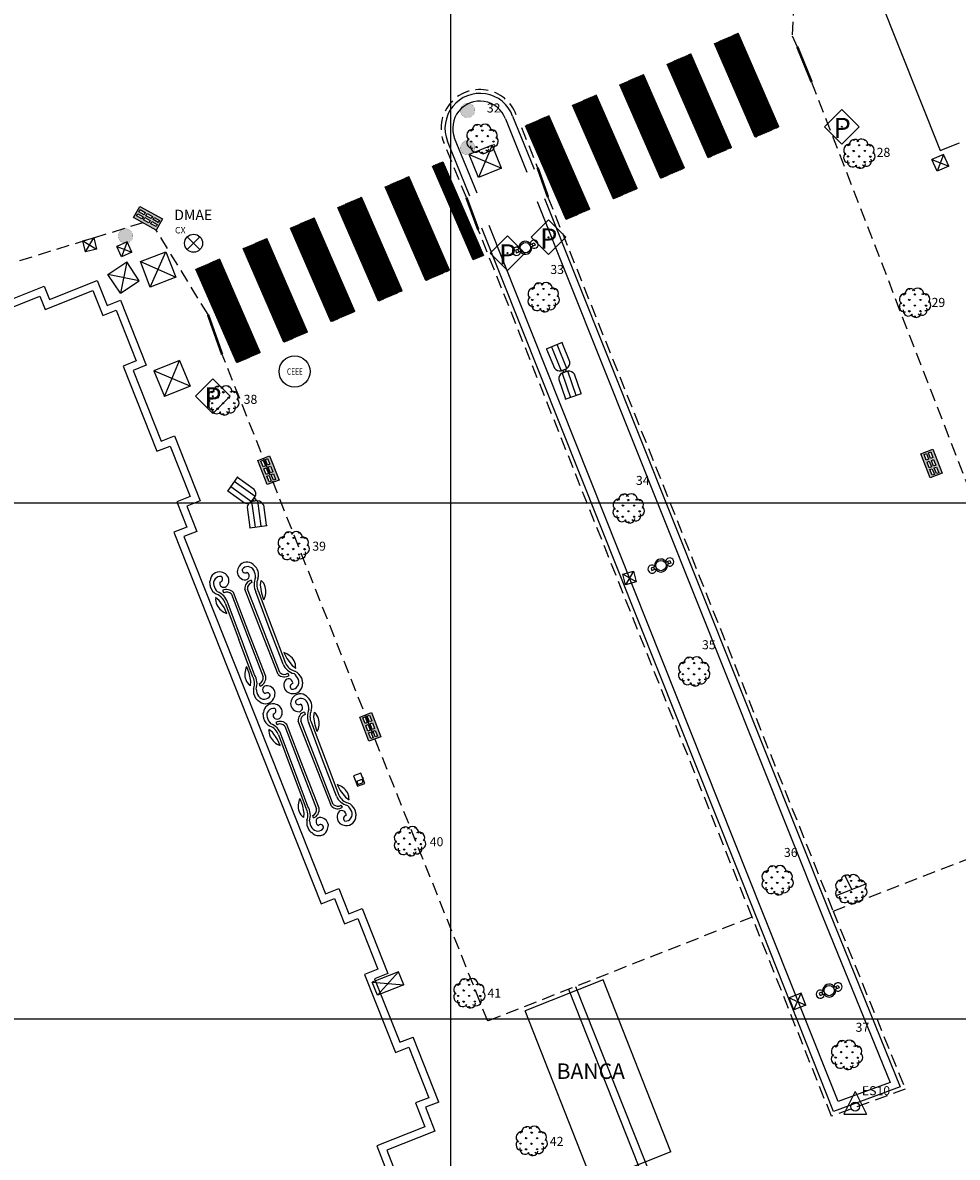
# Model space of a CAD drawing. Extents: x 177531 to 177912, y 1676633 to 1676786.
# Drawn here: x 177663 to 177700, y 1676675 to 1676719 of the extents above; entities that cross this region are included whole.
import ezdxf
from ezdxf.enums import TextEntityAlignment as Align

# ---------------------------------------------------------------- set-up
doc = ezdxf.new("R2010")
doc.units = 0
doc.header["$LTSCALE"] = 2
doc.header["$MEASUREMENT"] = 0
doc.linetypes.add('DASHEDX2', pattern=[1.5, 1, -0.5])
doc.linetypes.add('HIDDEN', pattern=[0.375, 0.25, -0.125])
for name, color, linetype in [('ARVORES', 3, 'CONTINUOUS'), ('BANCA-JORNAIS-REV', 7, 'CONTINUOUS'), ('BLOCO-PARQUIMETROS', 7, 'CONTINUOUS'), ('BLOCO-PINO', 7, 'CONTINUOUS'), ('BLOCO-TEL-PÚBLICO', 7, 'CONTINUOUS'), ('BOCA_DE_LOBO', 7, 'CONTINUOUS'), ('CAIXA-CEEE', 7, 'CONTINUOUS'), ('CAIXA-REDONDA', 7, 'CONTINUOUS'), ('CAIXAS-QUADRADAS', 7, 'CONTINUOUS'), ('EDIF-ALVENARIA', 4, 'CONTINUOUS'), ('FAIXA-PEDESTRE', 253, 'CONTINUOUS'), ('L1', 44, 'CONTINUOUS'), ('LINHA-COORD', 8, 'CONTINUOUS'), ('MF', 1, 'HIDDEN'), ('MF-REBAIXADO', 1, 'CONTINUOUS'), ('NUM-ARVORES', 1, 'CONTINUOUS'), ('PLACAS_SINALIZACAO', 7, 'CONTINUOUS'), ('POST-3LUMINÁRIAS', 2, 'CONTINUOUS'), ('POSTE_GALVANIZADO_EXISTENTE', 7, 'CONTINUOUS'), ('TEXTO-PINOS', 5, 'CONTINUOUS'), ('TEXTOS', 7, 'CONTINUOUS')]:
    doc.layers.add(name, color=color, linetype=linetype)
doc.styles.add('ROMANS', font='romans')
doc.styles.add('TXT', font='romans.shx', dxfattribs={"height": 0.2})

# ---------------------------------------------------------------- blocks, each defined once
blk = doc.blocks.new('PLACAS_SINALIZACAO')
at = {"layer": 'PLACAS_SINALIZACAO', "color": 1}
for p, q in [((0, 0.672), (-0.672, 0)), ((0.672, 0), (0, 0.672)), ((-0.672, 0), (0, -0.672)), ((0, -0.672), (0.672, 0))]:
    blk.add_line(p, q, dxfattribs=at)
at = {"layer": 'PLACAS_SINALIZACAO'}
blk.add_circle((0, 0), 0.0182, dxfattribs=at)
at = {"layer": 'PLACAS_SINALIZACAO', "color": 30, "style": 'TXT'}
blk.add_text('P', height=0.782, dxfattribs=at).set_placement((-0.327, -0.439))
blk = doc.blocks.new('ARVORES')
at = {"layer": 'ARVORES'}
for p, q in [((-0.239, 0.526), (-0.268, 0.555)), ((-0.241, 0.525), (-0.241, 0.562)), ((-0.239, 0.526), (-0.198, 0.566)), ((0.192, 0.523), (0.152, 0.564)), ((0.19, 0.523), (0.19, 0.55)), ((0.192, 0.523), (0.209, 0.54)), ((-0.455, 0.311), (-0.496, 0.352)), ((-0.457, 0.311), (-0.457, 0.368)), ((-0.455, 0.311), (-0.415, 0.351)), ((-0.241, 0.094), (-0.281, 0.135)), ((-0.243, 0.094), (-0.243, 0.152)), ((-0.241, 0.094), (-0.2, 0.135)), ((-0.024, 0.309), (-0.065, 0.349)), ((-0.026, 0.309), (-0.026, 0.366)), ((-0.024, 0.309), (0.016, 0.349)), ((0.19, 0.092), (0.15, 0.133)), ((0.188, 0.092), (0.188, 0.149)), ((0.19, 0.092), (0.231, 0.132)), ((0.407, 0.307), (0.366, 0.347)), ((0.405, 0.307), (0.405, 0.355)), ((0.407, 0.307), (0.441, 0.34)), ((-0.458, -0.12), (-0.498, -0.079)), ((-0.46, -0.12), (-0.459, -0.063)), ((-0.458, -0.12), (-0.417, -0.08)), ((-0.243, -0.337), (-0.284, -0.296)), ((-0.245, -0.337), (-0.245, -0.279)), ((-0.243, -0.337), (-0.203, -0.296)), ((-0.027, -0.122), (-0.067, -0.082)), ((-0.029, -0.122), (-0.028, -0.065)), ((-0.027, -0.122), (0.014, -0.082)), ((0.188, -0.339), (0.148, -0.298)), ((0.186, -0.339), (0.186, -0.282)), ((0.188, -0.339), (0.228, -0.299)), ((0.404, -0.124), (0.364, -0.084)), ((0.402, -0.124), (0.403, -0.067)), ((0.404, -0.124), (0.445, -0.084)), ((-0.031, -0.551), (-0.069, -0.513)), ((-0.031, -0.551), (-0.031, -0.496)), ((-0.028, -0.552), (0.012, -0.513))]:
    blk.add_line(p, q, dxfattribs=at)
for centre, radius, start, end in [((-0.202, 0.36), 0.205, 35.1527, 187.5831), ((0.08, 0.345), 0.234, 353.6954, 146.4433), ((-0.425, -0.143), 0.205, 125.7491, 278.1796), ((-0.397, 0.148), 0.229, 80.6877, 231.5965), ((0.342, 0.151), 0.213, 322.7206, 121.4891), ((0.388, -0.09), 0.205, 263.1131, 55.5435), ((-0.277, -0.301), 0.205, 168.3846, 320.815), ((0.018, -0.352), 0.205, 199.6461, 352.0765), ((0.244, -0.271), 0.205, 227.3189, 19.7493)]:
    blk.add_arc(centre, radius, start, end, dxfattribs=at)
blk = doc.blocks.new('CEEE')
at = {"layer": 'CAIXA-CEEE'}
blk.add_circle((0, 0), 0.604, dxfattribs=at)
at = {"layer": 'CAIXA-CEEE', "linetype": 'DASHEDX2', "style": 'ROMANS', "width": 0.75}
blk.add_text('CEEE', height=0.25, dxfattribs=at).set_placement((0.012, -0.128), align=Align.CENTER)
blk = doc.blocks.new('CX-DIVERSAS-REDONDA')
at = {"layer": 'CAIXA-REDONDA'}
for p, q in [((-0.247, 0.247), (0.247, -0.247)), ((0.247, 0.247), (-0.247, -0.247))]:
    blk.add_line(p, q, dxfattribs=at)
blk.add_circle((0, 0), 0.35, dxfattribs=at)
blk.add_text('CX', height=0.25, dxfattribs=at).set_placement((-0.72, 0.379))
blk = doc.blocks.new('POSTE_GALVANIZADO_EXISTENTE')
at = {"layer": 'POSTE_GALVANIZADO_EXISTENTE'}
blk.add_hatch(color=256, dxfattribs=at).paths.add_polyline_path([(-0.077, -0.271), (-0.14, -0.244), (-0.187, -0.21), (-0.225, -0.168), (-0.25, -0.128), (-0.273, -0.069), (-0.281, -0.013), (-0.271, 0.077), (-0.243, 0.141), (-0.201, 0.197), (-0.154, 0.235), (-0.108, 0.26), (-0.051, 0.277), (-0.005, 0.281), (0.062, 0.274), (0.12, 0.254), (0.173, 0.221), (0.205, 0.193), (0.244, 0.14), (0.261, 0.104), (0.275, 0.059), (0.281, 0.011), (0.274, -0.063), (0.249, -0.13), (0.22, -0.175), (0.175, -0.22), (0.136, -0.246), (0.093, -0.265), (0.051, -0.277), (0.001, -0.281), (-0.034, -0.279), (-0.052, -0.276)])
at = {"layer": 'POSTE_GALVANIZADO_EXISTENTE', "ltscale": 0.001, "const_width": 0.00563}
blk.add_lwpolyline([(-0.077, -0.271), (-0.14, -0.244), (-0.187, -0.21), (-0.225, -0.168), (-0.25, -0.128), (-0.273, -0.069), (-0.281, -0.013), (-0.271, 0.077), (-0.243, 0.141), (-0.201, 0.197), (-0.154, 0.235), (-0.108, 0.26), (-0.051, 0.277), (-0.005, 0.281), (0.062, 0.274), (0.12, 0.254), (0.173, 0.221), (0.205, 0.193), (0.244, 0.14), (0.261, 0.104), (0.275, 0.059), (0.281, 0.011), (0.274, -0.063), (0.249, -0.13), (0.22, -0.175), (0.175, -0.22), (0.136, -0.246), (0.093, -0.265), (0.051, -0.277), (0.001, -0.281), (-0.034, -0.279), (-0.052, -0.276)], close=True, dxfattribs=at)
blk = doc.blocks.new('boca de lobo')
at = {"layer": 'BOCA_DE_LOBO', "linetype": 'Continuous'}
h = blk.add_hatch(color=256, dxfattribs=at)
h.paths.add_polyline_path([(0.241, 0.497), (-0.251, 0.497), (-0.251, -0.509), (0.241, -0.509)])
h.paths.add_polyline_path([(0.137, 0.113), (0.137, -0.122), (0.043, -0.122), (0.043, 0.113)], flags=16)
h.paths.add_polyline_path([(0.137, 0.192), (0.043, 0.192), (0.043, 0.427), (0.137, 0.427)], flags=16)
h.paths.add_polyline_path([(-0.045, 0.113), (-0.045, -0.122), (-0.138, -0.122), (-0.138, 0.113)], flags=16)
h.paths.add_polyline_path([(-0.045, 0.192), (-0.138, 0.192), (-0.138, 0.427), (-0.045, 0.427)], flags=16)
h.paths.add_polyline_path([(0.137, -0.202), (0.137, -0.437), (0.043, -0.437), (0.043, -0.202)], flags=16)
h.paths.add_polyline_path([(-0.045, -0.202), (-0.045, -0.437), (-0.138, -0.437), (-0.138, -0.202)], flags=16)
for points in [[(-0.251, 0.497), (0.241, 0.497), (0.241, -0.509), (-0.251, -0.509)], [(-0.138, 0.427), (-0.045, 0.427), (-0.045, 0.192), (-0.138, 0.192)], [(-0.138, 0.113), (-0.045, 0.113), (-0.045, -0.122), (-0.138, -0.122)], [(0.043, 0.427), (0.137, 0.427), (0.137, 0.192), (0.043, 0.192)], [(0.043, 0.113), (0.137, 0.113), (0.137, -0.122), (0.043, -0.122)], [(-0.138, -0.202), (-0.045, -0.202), (-0.045, -0.437), (-0.138, -0.437)], [(0.043, -0.202), (0.137, -0.202), (0.137, -0.437), (0.043, -0.437)]]:
    blk.add_lwpolyline(points, close=True, dxfattribs=at)
blk = doc.blocks.new('PINO')
at = {"layer": 'BLOCO-PINO'}
for p, q in [((-0.002, 0.584), (-0.439, -0.291)), ((-0.002, 0.584), (0.436, -0.291)), ((-0.439, -0.291), (0.436, -0.291))]:
    blk.add_line(p, q, dxfattribs=at)
blk.add_circle((0, 0), 0.17, dxfattribs=at)
blk = doc.blocks.new('PARQUIMETRO-MONUMENTA')
at = {"layer": 'BLOCO-PARQUIMETROS'}
for p, q in [((0.215, -0.012), (-0.215, -0.012)), ((-0.215, -0.012), (-0.215, -0.312)), ((-0.215, -0.312), (0.215, -0.312)), ((0.155, -0.052), (0.025, -0.052)), ((0.025, -0.272), (0.025, -0.052)), ((0.025, -0.272), (0.155, -0.272)), ((0.155, -0.272), (0.155, -0.052)), ((0.215, -0.312), (0.215, -0.012))]:
    blk.add_line(p, q, dxfattribs=at)
blk.add_circle((0, 0), 0.0118, dxfattribs=at)
blk = doc.blocks.new('TELEFONE-PUBLICO-MONUMENTA')
at = {"layer": 'BLOCO-TEL-PÚBLICO'}
for p, q in [((177643.65, 1676641.43), (177642.855, 1676641.43)), ((177643.65, 1676641.44), (177643.66, 1676641.44)), ((177643.65, 1676641.43), (177643.65, 1676641.44)), ((177643.66, 1676640.77), (177643.66, 1676641.44)), ((177642.632, 1676641.15), (177642.66, 1676641.205)), ((177642.632, 1676641.06), (177642.66, 1676641.005)), ((177642.66, 1676641.225), (177642.66, 1676640.985)), ((177643.66, 1676641.225), (177642.66, 1676641.225)), ((177642.66, 1676640.985), (177643.66, 1676640.985)), ((177642.855, 1676640.78), (177643.65, 1676640.78)), ((177643.65, 1676640.77), (177643.65, 1676640.78)), ((177643.65, 1676640.77), (177643.66, 1676640.77))]:
    blk.add_line(p, q, dxfattribs=at)
blk.add_circle((177642.61, 1676641.105), 0.05, dxfattribs=at)
for centre, start, end in [((177642.934, 1676641.159), 106.2757, 166.517), ((177642.934, 1676641.051), 193.483, 253.7243)]:
    blk.add_arc(centre, 0.282, start, end, dxfattribs=at)

msp = doc.modelspace()

# ---------------------------------------------------------------- hatches: boundary and pattern name
at = {"layer": 'FAIXA-PEDESTRE'}
h = msp.add_hatch(dxfattribs=at)
h.set_pattern_fill('ANSI31', color=256, scale=0.1, style=0)
h.set_pattern_definition([(45, (0, 0), (-0.00883883476483, 0.00883883476483), [])])
h.paths.add_polyline_path([(177662.752, 1676710.011), (177662.387, 1676710.942), (177658.856, 1676709.555), (177659.221, 1676708.625)])
h.paths.add_polyline_path([(177662.021, 1676711.873), (177661.656, 1676712.804), (177658.125, 1676711.417), (177658.49, 1676710.486)])
h.paths.add_polyline_path([(177661.29, 1676713.735), (177660.925, 1676714.665), (177657.394, 1676713.279), (177657.759, 1676712.348)])
h.paths.add_polyline_path([(177660.559, 1676715.596), (177660.194, 1676716.527), (177656.662, 1676715.14), (177657.028, 1676714.209)])
h.paths.add_polyline_path([(177659.828, 1676717.458), (177659.463, 1676718.389), (177655.931, 1676717.002), (177656.297, 1676716.071)])
h.paths.add_polyline_path([(177659.097, 1676719.319), (177658.731, 1676720.25), (177655.2, 1676718.863), (177655.566, 1676717.933)])
h.paths.add_polyline_path([(177671.05, 1676709.468), (177670.133, 1676709.069), (177671.628, 1676705.633), (177671.741, 1676705.449), (177672.63, 1676705.837)])
h.paths.add_polyline_path([(177672.884, 1676710.266), (177671.967, 1676709.867), (177673.547, 1676706.236), (177674.464, 1676706.635)])
h.paths.add_polyline_path([(177674.718, 1676711.064), (177673.801, 1676710.665), (177675.381, 1676707.034), (177676.298, 1676707.433)])
h.paths.add_polyline_path([(177676.552, 1676711.862), (177675.635, 1676711.463), (177677.215, 1676707.832), (177678.132, 1676708.231)])
h.paths.add_polyline_path([(177678.386, 1676712.66), (177677.469, 1676712.261), (177679.049, 1676708.63), (177679.966, 1676709.029)])
h.paths.add_polyline_path([(177679.707, 1676713.235), (177679.302, 1676713.059), (177680.883, 1676709.428), (177681.287, 1676709.604)])
h.paths.add_polyline_path([(177683.822, 1676715.026), (177682.905, 1676714.627), (177684.486, 1676710.996), (177685.403, 1676711.395)])
h.paths.add_polyline_path([(177685.656, 1676715.824), (177684.739, 1676715.425), (177686.32, 1676711.794), (177687.237, 1676712.193)])
h.paths.add_polyline_path([(177687.49, 1676716.622), (177686.573, 1676716.223), (177688.154, 1676712.592), (177689.071, 1676712.991)])
h.paths.add_polyline_path([(177689.324, 1676717.42), (177688.407, 1676717.021), (177689.987, 1676713.39), (177690.904, 1676713.789)])
h.paths.add_polyline_path([(177691.158, 1676718.218), (177690.241, 1676717.819), (177691.821, 1676714.188), (177692.738, 1676714.587)])
h.paths.add_polyline_path([(177699.952, 1676724.544), (177699.583, 1676725.474), (177696.3, 1676724.171), (177696.669, 1676723.242)])
h.paths.add_polyline_path([(177699.214, 1676726.403), (177698.846, 1676727.333), (177695.562, 1676726.03), (177695.931, 1676725.101)])
h.paths.add_polyline_path([(177698.477, 1676728.262), (177698.108, 1676729.192), (177694.825, 1676727.889), (177695.194, 1676726.96)])
h.paths.add_polyline_path([(177697.739, 1676730.121), (177697.37, 1676731.051), (177694.087, 1676729.748), (177694.456, 1676728.819)])
h.paths.add_polyline_path([(177697.002, 1676731.98), (177696.633, 1676732.91), (177693.35, 1676731.607), (177693.718, 1676730.678)])
h.paths.add_polyline_path([(177696.264, 1676733.839), (177695.895, 1676734.769), (177692.612, 1676733.466), (177692.981, 1676732.537)])
h.paths.add_polyline_path([(177695.527, 1676735.698), (177695.372, 1676736.088), (177692.089, 1676734.785), (177692.243, 1676734.396)])

# ---------------------------------------------------------------- linework, layer by layer
at = {"layer": 'BANCA-JORNAIS-REV'}
for p, q in [((177685.928, 1676681.518), (177682.898, 1676680.327)), ((177688.548, 1676674.852), (177685.928, 1676681.518)), ((177685.518, 1676673.661), (177682.898, 1676680.327)), ((177688.548, 1676674.852), (177685.518, 1676673.661))]:
    msp.add_line(p, q, dxfattribs=at)
at = {"layer": 'CAIXAS-QUADRADAS'}
for p, q in [((177681.625, 1676713.879), (177680.731, 1676713.523)), ((177681.625, 1676713.879), (177681.087, 1676712.628)), ((177681.981, 1676712.985), (177681.625, 1676713.879)), ((177680.731, 1676713.523), (177681.981, 1676712.985)), ((177681.087, 1676712.628), (177680.731, 1676713.523)), ((177699.123, 1676713.518), (177698.671, 1676713.32)), ((177699.123, 1676713.518), (177698.868, 1676712.869)), ((177699.32, 1676713.066), (177699.123, 1676713.518)), ((177698.671, 1676713.32), (177699.32, 1676713.066)), ((177698.868, 1676712.869), (177698.671, 1676713.32)), ((177699.32, 1676713.066), (177698.868, 1676712.869)), ((177681.981, 1676712.985), (177681.087, 1676712.628)), ((177665.743, 1676710.17), (177666.171, 1676710.281)), ((177665.743, 1676710.17), (177666.282, 1676709.853)), ((177665.854, 1676709.742), (177665.743, 1676710.17)), ((177665.854, 1676709.742), (177666.171, 1676710.281)), ((177666.171, 1676710.281), (177666.282, 1676709.853)), ((177667.468, 1676710.134), (177667.068, 1676709.951)), ((177667.068, 1676709.951), (177667.651, 1676709.735)), ((177667.252, 1676709.552), (177667.068, 1676709.951)), ((177667.468, 1676710.134), (177667.252, 1676709.552)), ((177667.651, 1676709.735), (177667.468, 1676710.134)), ((177666.282, 1676709.853), (177665.854, 1676709.742)), ((177667.651, 1676709.735), (177667.252, 1676709.552)), ((177667.978, 1676709.363), (177668.967, 1676709.747)), ((177668.361, 1676708.373), (177668.967, 1676709.747)), ((177668.967, 1676709.747), (177669.351, 1676708.757)), ((177666.722, 1676708.871), (177667.452, 1676709.356)), ((177667.452, 1676709.356), (177667.206, 1676708.141)), ((177667.936, 1676708.625), (177667.452, 1676709.356)), ((177667.978, 1676709.363), (177669.351, 1676708.757)), ((177668.361, 1676708.373), (177667.978, 1676709.363)), ((177667.936, 1676708.625), (177666.722, 1676708.871)), ((177667.206, 1676708.141), (177666.722, 1676708.871)), ((177667.206, 1676708.141), (177667.936, 1676708.625)), ((177669.351, 1676708.757), (177668.361, 1676708.373)), ((177669.497, 1676705.533), (177668.506, 1676705.125)), ((177668.913, 1676704.135), (177669.497, 1676705.533)), ((177669.497, 1676705.533), (177669.904, 1676704.542)), ((177669.904, 1676704.542), (177668.506, 1676705.125)), ((177668.506, 1676705.125), (177668.913, 1676704.135)), ((177669.904, 1676704.542), (177668.913, 1676704.135)), ((177686.683, 1676697.254), (177687.095, 1676697.363)), ((177687.204, 1676696.951), (177686.683, 1676697.254)), ((177686.792, 1676696.842), (177686.683, 1676697.254)), ((177687.095, 1676697.363), (177686.792, 1676696.842)), ((177687.095, 1676697.363), (177687.204, 1676696.951)), ((177687.204, 1676696.951), (177686.792, 1676696.842)), ((177677.991, 1676681.839), (177676.966, 1676681.439)), ((177677.991, 1676681.839), (177677.17, 1676680.929)), ((177678.195, 1676681.328), (177677.991, 1676681.839)), ((177677.17, 1676680.929), (177676.966, 1676681.439)), ((177676.966, 1676681.439), (177678.195, 1676681.328)), ((177678.195, 1676681.328), (177677.17, 1676680.929)), ((177693.602, 1676681.005), (177693.138, 1676680.831)), ((177693.311, 1676680.367), (177693.602, 1676681.005)), ((177693.776, 1676680.54), (177693.602, 1676681.005)), ((177693.138, 1676680.831), (177693.776, 1676680.54)), ((177693.311, 1676680.367), (177693.138, 1676680.831)), ((177693.776, 1676680.54), (177693.311, 1676680.367))]:
    msp.add_line(p, q, dxfattribs=at)
at = {"layer": 'EDIF-ALVENARIA'}
for p, q in [((177696.284, 1676720.473), (177698.987, 1676713.669)), ((177698.987, 1676713.669), (177699.741, 1676713.968)), ((177664.282, 1676707.511), (177666.141, 1676708.25)), ((177666.141, 1676708.25), (177666.529, 1676707.274)), ((177657.775, 1676705.489), (177664.08, 1676708.023)), ((177664.08, 1676708.023), (177664.282, 1676707.511)), ((177666.529, 1676707.274), (177667.04, 1676707.477)), ((177667.04, 1676707.477), (177667.819, 1676705.516)), ((177667.819, 1676705.516), (177667.307, 1676705.313)), ((177667.307, 1676705.313), (177668.618, 1676702.013)), ((177668.618, 1676702.013), (177669.129, 1676702.216)), ((177669.129, 1676702.216), (177669.908, 1676700.255)), ((177669.908, 1676700.255), (177669.396, 1676700.052)), ((177669.396, 1676700.052), (177669.784, 1676699.076)), ((177669.784, 1676699.076), (177669.273, 1676698.873)), ((177669.273, 1676698.873), (177672.133, 1676691.671)), ((177672.133, 1676691.671), (177674.994, 1676684.468)), ((177674.994, 1676684.468), (177675.505, 1676684.671)), ((177675.505, 1676684.671), (177675.892, 1676683.695)), ((177675.892, 1676683.695), (177676.404, 1676683.898)), ((177676.404, 1676683.898), (177677.182, 1676681.937)), ((177677.182, 1676681.937), (177676.671, 1676681.734)), ((177676.671, 1676681.734), (177677.871, 1676678.713)), ((177677.871, 1676678.713), (177678.382, 1676678.916)), ((177678.382, 1676678.916), (177679.161, 1676676.955)), ((177679.161, 1676676.955), (177678.643, 1676676.754)), ((177678.643, 1676676.754), (177679.007, 1676675.822)), ((177679.007, 1676675.822), (177677.143, 1676675.095)), ((177677.143, 1676675.095), (177677.858, 1676673.273))]:
    msp.add_line(p, q, dxfattribs=at)
at = {"layer": 'FAIXA-PEDESTRE'}
for p, q in [((177692.738, 1676714.587), (177691.158, 1676718.218)), ((177690.904, 1676713.789), (177689.324, 1676717.42)), ((177691.821, 1676714.188), (177690.241, 1676717.819)), ((177689.987, 1676713.39), (177688.407, 1676717.021)), ((177689.071, 1676712.991), (177687.49, 1676716.622)), ((177688.154, 1676712.592), (177686.573, 1676716.223)), ((177687.237, 1676712.193), (177685.656, 1676715.824)), ((177686.32, 1676711.794), (177684.739, 1676715.425)), ((177685.403, 1676711.395), (177683.822, 1676715.026)), ((177684.486, 1676710.996), (177682.905, 1676714.627)), ((177680.883, 1676709.428), (177679.302, 1676713.059)), ((177679.707, 1676713.235), (177681.287, 1676709.604)), ((177679.966, 1676709.029), (177678.386, 1676712.66)), ((177679.049, 1676708.63), (177677.469, 1676712.261)), ((177678.132, 1676708.231), (177676.552, 1676711.862)), ((177677.215, 1676707.832), (177675.635, 1676711.463)), ((177676.298, 1676707.433), (177674.718, 1676711.064)), ((177675.381, 1676707.034), (177673.801, 1676710.665)), ((177674.464, 1676706.635), (177672.884, 1676710.266)), ((177672.63, 1676705.837), (177671.05, 1676709.468)), ((177673.547, 1676706.236), (177671.967, 1676709.867)), ((177671.713, 1676705.438), (177670.133, 1676709.069))]:
    msp.add_line(p, q, dxfattribs=at)
at = {"layer": 'L1'}
for p, q in [((177682.132, 1676714.9), (177682.964, 1676712.835)), ((177682.413, 1676715.005), (177682.615, 1676714.505)), ((177682.615, 1676714.505), (177683.242, 1676712.947)), ((177680.759, 1676711.903), (177679.883, 1676714.033)), ((177681.036, 1676712.017), (177680.161, 1676714.147)), ((177683.365, 1676711.7), (177694.417, 1676684.024)), ((177683.644, 1676711.811), (177694.695, 1676684.135)), ((177691.836, 1676684.012), (177681.22, 1676710.655)), ((177692.115, 1676684.123), (177681.499, 1676710.766)), ((177664.451, 1676707.901), (177666.309, 1676708.639)), ((177666.309, 1676708.639), (177666.697, 1676707.663)), ((177656.832, 1676705.434), (177664.248, 1676708.414)), ((177664.248, 1676708.414), (177664.451, 1676707.901)), ((177666.697, 1676707.663), (177667.208, 1676707.866)), ((177667.208, 1676707.866), (177668.208, 1676705.348)), ((177668.208, 1676705.348), (177667.697, 1676705.145)), ((177667.697, 1676705.145), (177668.786, 1676702.403)), ((177668.786, 1676702.403), (177669.297, 1676702.606)), ((177669.297, 1676702.606), (177670.297, 1676700.087)), ((177670.297, 1676700.087), (177669.786, 1676699.884)), ((177669.786, 1676699.884), (177670.174, 1676698.908)), ((177670.174, 1676698.908), (177669.662, 1676698.705)), ((177669.662, 1676698.705), (177672.412, 1676691.781)), ((177672.276, 1676697.017), (177672.302, 1676696.922)), ((177672.637, 1676696.834), (177672.667, 1676697.007)), ((177672.684, 1676696.502), (177672.637, 1676696.834)), ((177671.036, 1676696.234), (177670.898, 1676696.343)), ((177671.164, 1676696.612), (177671.211, 1676696.526)), ((177671.512, 1676696.47), (177672.137, 1676694.845)), ((177672.226, 1676694.878), (177671.587, 1676696.533)), ((177672.665, 1676695.045), (177672.029, 1676696.664)), ((177672.75, 1676695.077), (177672.127, 1676696.672)), ((177672.978, 1676695.164), (177672.451, 1676696.559)), ((177672.541, 1676696.601), (177673.071, 1676695.199)), ((177672.763, 1676696.257), (177672.684, 1676696.502)), ((177671.223, 1676695.956), (177671.036, 1676696.234)), ((177671.328, 1676695.72), (177671.223, 1676695.956)), ((177671.266, 1676696.129), (177671.794, 1676694.715)), ((177671.886, 1676694.75), (177671.36, 1676696.162)), ((177673.321, 1676693.364), (177672.665, 1676695.045)), ((177673.39, 1676693.434), (177672.75, 1676695.077)), ((177673.511, 1676693.755), (177672.978, 1676695.163)), ((177673.071, 1676695.199), (177673.602, 1676693.797)), ((177672.322, 1676693.3), (177671.794, 1676694.715)), ((177672.409, 1676693.351), (177671.886, 1676694.75)), ((177672.137, 1676694.845), (177672.742, 1676693.27)), ((177672.838, 1676693.287), (177672.226, 1676694.878)), ((177673.537, 1676694.208), (177673.656, 1676693.979)), ((177672.094, 1676693.668), (177672.186, 1676693.427)), ((177673.656, 1676693.979), (177673.859, 1676693.712)), ((177673.859, 1676693.712), (177674.003, 1676693.611)), ((177672.186, 1676693.427), (177672.251, 1676693.098)), ((177673.75, 1676693.326), (177673.694, 1676693.407)), ((177672.251, 1676693.098), (177672.231, 1676692.924)), ((177672.627, 1676692.912), (177672.592, 1676693.003)), ((177674.343, 1676691.906), (177674.369, 1676691.811)), ((177674.705, 1676691.723), (177674.735, 1676691.897)), ((177672.412, 1676691.781), (177675.162, 1676684.857)), ((177673.231, 1676691.501), (177673.279, 1676691.415)), ((177674.733, 1676689.934), (177674.097, 1676691.553)), ((177674.818, 1676689.966), (177674.195, 1676691.561)), ((177675.046, 1676690.053), (177674.518, 1676691.448)), ((177674.609, 1676691.49), (177675.139, 1676690.088)), ((177674.751, 1676691.392), (177674.705, 1676691.723)), ((177673.104, 1676691.123), (177672.966, 1676691.232)), ((177673.29, 1676690.845), (177673.104, 1676691.123)), ((177673.333, 1676691.018), (177673.862, 1676689.604)), ((177673.954, 1676689.639), (177673.428, 1676691.051)), ((177673.579, 1676691.359), (177674.205, 1676689.734)), ((177674.293, 1676689.767), (177673.655, 1676691.422)), ((177674.83, 1676691.146), (177674.751, 1676691.392)), ((177673.396, 1676690.609), (177673.29, 1676690.845)), ((177674.205, 1676689.734), (177674.81, 1676688.159)), ((177674.906, 1676688.176), (177674.293, 1676689.767)), ((177675.388, 1676688.253), (177674.733, 1676689.934)), ((177675.457, 1676688.323), (177674.818, 1676689.966)), ((177675.579, 1676688.644), (177675.046, 1676690.053)), ((177675.139, 1676690.088), (177675.669, 1676688.686)), ((177673.862, 1676689.604), (177674.39, 1676688.189)), ((177674.476, 1676688.24), (177673.954, 1676689.639)), ((177675.604, 1676689.097), (177675.724, 1676688.868)), ((177675.724, 1676688.868), (177675.927, 1676688.601)), ((177674.162, 1676688.557), (177674.254, 1676688.316)), ((177675.927, 1676688.601), (177676.071, 1676688.501)), ((177674.254, 1676688.316), (177674.319, 1676687.987)), ((177674.319, 1676687.987), (177674.299, 1676687.813)), ((177675.817, 1676688.216), (177675.762, 1676688.296)), ((177674.695, 1676687.801), (177674.66, 1676687.893)), ((177695.56, 1676685.022), (177695.31, 1676685.558)), ((177675.162, 1676684.857), (177675.673, 1676685.06)), ((177675.673, 1676685.06), (177676.06, 1676684.085)), ((177696.136, 1676685.25), (177694.983, 1676684.793)), ((177676.06, 1676684.085), (177676.572, 1676684.288)), ((177676.572, 1676684.288), (177677.572, 1676681.769)), ((177694.858, 1676676.425), (177691.836, 1676684.012)), ((177695.029, 1676676.808), (177692.115, 1676684.123)), ((177694.417, 1676684.024), (177697.045, 1676677.549)), ((177694.696, 1676684.134), (177697.439, 1676677.375)), ((177677.572, 1676681.769), (177677.061, 1676681.566)), ((177677.061, 1676681.566), (177678.039, 1676679.103)), ((177684.575, 1676681.156), (177701.204, 1676639.242)), ((177684.854, 1676681.266), (177701.359, 1676639.664)), ((177678.039, 1676679.103), (177678.55, 1676679.306)), ((177679.551, 1676676.786), (177678.55, 1676679.306)), ((177697.439, 1676677.375), (177694.858, 1676676.425)), ((177697.045, 1676677.549), (177695.029, 1676676.808)), ((177679.551, 1676676.786), (177679.032, 1676676.583)), ((177679.032, 1676676.583), (177679.395, 1676675.652)), ((177679.395, 1676675.652), (177677.532, 1676674.925)), ((177677.532, 1676674.925), (177678.246, 1676673.106))]:
    msp.add_line(p, q, dxfattribs=at)
for centre, radius, start, end in [((177681.144, 1676714.53), 1.355, 20.5367, 201.5993), ((177681.144, 1676714.53), 1.055, 20.5367, 201.5993), ((177672.109, 1676697.359), 0.363, 47.6626, 146.2716), ((177675.696, 1676701.345), 5, 228.0388, 228.8918), ((177671.043, 1676696.973), 0.363, 78.2364, 176.8454), ((177671.083, 1676696.887), 0.271, 82.0844, 196.417), ((177671.048, 1676697.061), 0.119, 275.7253, 52.689), ((177671.009, 1676696.852), 0.488, 49.8104, 77.2081), ((177671.088, 1676697.004), 0.323, 313.1976, 43.2068), ((177672.218, 1676697.297), 0.488, 147.2999, 174.6977), ((177672.055, 1676697.349), 0.323, 181.3012, 271.3104), ((177672.043, 1676697.418), 0.119, 171.819, 308.7827), ((177672.14, 1676697.27), 0.271, 28.091, 142.4237), ((177672.037, 1676697.186), 0.161, 279.2125, 59.9789), ((177671.815, 1676697.112), 0.633, 0.5522, 26.8518), ((177672.14, 1676697.27), 0.409, 28.091, 48.8918), ((177672.078, 1676697.226), 0.484, 342.0173, 29.2061), ((177671.083, 1676696.887), 0.409, 175.6163, 196.417), ((177665.69, 1676697.301), 5, 355.6163, 356.4692), ((177671.158, 1676696.899), 0.484, 195.302, 242.4907), ((177671.426, 1676697.002), 0.633, 197.6563, 223.9558), ((177671.216, 1676696.9), 0.161, 164.5292, 305.2955), ((177672.365, 1676696.692), 0.337, 105.3973, 184.7638), ((177672.365, 1676696.692), 0.239, 105.3973, 184.7638), ((177673.057, 1676696.841), 0.669, 155.6018, 205.0153), ((177673.057, 1676696.841), 0.569, 155.6018, 205.0153), ((177672.269, 1676696.589), 0.578, 17.3877, 46.422), ((177672.165, 1676696.581), 0.68, 331.4949, 15.407), ((177671.475, 1676696.297), 0.578, 175.392, 204.4263), ((177670.73, 1676695.939), 0.569, 19.4927, 68.9062), ((177670.73, 1676695.939), 0.669, 19.4927, 68.9062), ((177671.328, 1676696.317), 0.337, 39.7442, 119.1107), ((177671.328, 1676696.317), 0.239, 39.7442, 119.1107), ((177671.557, 1676696.36), 0.68, 206.407, 250.3192), ((177673.347, 1676693.555), 0.68, 29.8437, 73.7558), ((177672.708, 1676693.378), 0.68, 154.695, 198.6071), ((177674.117, 1676694.037), 0.669, 205.0153, 254.4289), ((177674.117, 1676694.037), 0.569, 205.0153, 254.4289), ((177673.425, 1676693.623), 0.578, 358.8286, 27.8629), ((177671.833, 1676693.011), 0.569, 341.1245, 30.538), ((177671.833, 1676693.011), 0.669, 341.1245, 30.538), ((177672.506, 1676693.227), 0.239, 290.92, 10.2865), ((177672.506, 1676693.227), 0.337, 290.92, 10.2865), ((177673.558, 1676693.604), 0.337, 225.2669, 304.6334), ((177673.558, 1676693.604), 0.239, 225.2669, 304.6334), ((177673.725, 1676693.034), 0.161, 350.0518, 130.8182), ((177673.526, 1676692.912), 0.633, 23.1789, 49.4785), ((177673.783, 1676693.04), 0.484, 20.8246, 68.0134), ((177673.856, 1676693.06), 0.409, 1.1389, 21.9397), ((177672.606, 1676693.364), 0.578, 200.5879, 229.6221), ((177672.844, 1676692.723), 0.484, 167.5399, 214.7287), ((177673.095, 1676692.862), 0.633, 186.0749, 212.3744), ((177672.881, 1676692.767), 0.161, 104.7352, 245.5015), ((177672.879, 1676692.602), 0.323, 6.8239, 96.8331), ((177673.863, 1676692.943), 0.323, 138.7203, 228.7295), ((177673.908, 1676692.89), 0.119, 101.248, 238.2117), ((177673.856, 1676693.06), 0.271, 267.607, 21.9397), ((177673.905, 1676692.978), 0.363, 263.7591, 2.3681), ((177679.264, 1676693.167), 5, 181.1389, 181.9919), ((177672.786, 1676692.673), 0.409, 213.6137, 234.4094), ((177669.638, 1676688.275), 5, 53.5309, 54.4094), ((177672.786, 1676692.673), 0.271, 213.6137, 327.9463), ((177672.826, 1676692.587), 0.363, 233.5309, 331.7943), ((177672.897, 1676692.535), 0.119, 357.3417, 134.3054), ((177672.712, 1676692.639), 0.488, 332.8226, 0.2203), ((177673.927, 1676693.102), 0.488, 235.333, 262.7308), ((177674.285, 1676692.186), 0.488, 147.2999, 174.6977), ((177674.177, 1676692.248), 0.363, 47.6626, 146.2716), ((177674.11, 1676692.307), 0.119, 171.819, 308.7827), ((177674.208, 1676692.159), 0.271, 28.091, 142.4237), ((177677.764, 1676696.234), 5, 228.0388, 228.8918), ((177674.208, 1676692.159), 0.409, 28.091, 48.8918), ((177674.146, 1676692.115), 0.484, 342.0173, 29.2061), ((177667.758, 1676692.19), 5, 355.6163, 356.4692), ((177673.11, 1676691.862), 0.363, 78.2364, 176.8454), ((177673.151, 1676691.776), 0.271, 82.0844, 196.417), ((177673.116, 1676691.95), 0.119, 275.7253, 52.689), ((177673.076, 1676691.741), 0.488, 49.8104, 77.2081), ((177673.156, 1676691.893), 0.323, 313.1976, 43.2068), ((177674.123, 1676692.239), 0.323, 181.3012, 271.3104), ((177674.433, 1676691.581), 0.337, 105.3973, 184.7638), ((177674.104, 1676692.075), 0.161, 279.2125, 59.9789), ((177673.882, 1676692.001), 0.633, 0.5522, 26.8518), ((177675.124, 1676691.731), 0.669, 155.6018, 205.0153), ((177675.124, 1676691.731), 0.569, 155.6018, 205.0153), ((177674.336, 1676691.478), 0.578, 17.3877, 46.422), ((177673.151, 1676691.776), 0.409, 175.6163, 196.417), ((177673.226, 1676691.789), 0.484, 195.302, 242.4907), ((177673.494, 1676691.892), 0.633, 197.6563, 223.9558), ((177672.797, 1676690.828), 0.669, 19.4927, 68.9062), ((177673.284, 1676691.789), 0.161, 164.5292, 305.2955), ((177673.395, 1676691.206), 0.337, 39.7442, 119.1107), ((177673.395, 1676691.206), 0.239, 39.7442, 119.1107), ((177674.433, 1676691.581), 0.239, 105.3973, 184.7638), ((177674.233, 1676691.47), 0.68, 331.4949, 15.407), ((177673.542, 1676691.186), 0.578, 175.392, 204.4263), ((177672.797, 1676690.828), 0.569, 19.4927, 68.9062), ((177673.625, 1676691.249), 0.68, 206.407, 250.3192), ((177675.414, 1676688.444), 0.68, 29.8437, 73.7558), ((177674.776, 1676688.267), 0.68, 154.695, 198.6071), ((177676.185, 1676688.927), 0.669, 205.0153, 254.4289), ((177676.185, 1676688.927), 0.569, 205.0153, 254.4289), ((177675.493, 1676688.512), 0.578, 358.8286, 27.8629), ((177675.851, 1676687.93), 0.484, 20.8246, 68.0134), ((177674.673, 1676688.253), 0.578, 200.5879, 229.6221), ((177673.9, 1676687.9), 0.569, 341.1245, 30.538), ((177673.9, 1676687.9), 0.669, 341.1245, 30.538), ((177674.574, 1676688.116), 0.239, 290.92, 10.2865), ((177674.574, 1676688.116), 0.337, 290.92, 10.2865), ((177675.626, 1676688.493), 0.337, 225.2669, 304.6334), ((177675.626, 1676688.493), 0.239, 225.2669, 304.6334), ((177675.931, 1676687.833), 0.323, 138.7203, 228.7295), ((177675.793, 1676687.924), 0.161, 350.0518, 130.8182), ((177675.924, 1676687.949), 0.271, 267.607, 21.9397), ((177675.594, 1676687.801), 0.633, 23.1789, 49.4785), ((177675.924, 1676687.949), 0.409, 1.1389, 21.9397), ((177681.332, 1676688.056), 5, 181.1389, 181.9919), ((177674.912, 1676687.612), 0.484, 167.5399, 214.7287), ((177675.163, 1676687.751), 0.633, 186.0749, 212.3744), ((177674.949, 1676687.656), 0.161, 104.7352, 245.5015), ((177674.965, 1676687.424), 0.119, 357.3417, 134.3054), ((177674.946, 1676687.491), 0.323, 6.8239, 96.8331), ((177674.779, 1676687.528), 0.488, 332.8226, 0.2203), ((177675.995, 1676687.991), 0.488, 235.333, 262.7308), ((177675.975, 1676687.779), 0.119, 101.248, 238.2117), ((177675.973, 1676687.868), 0.363, 263.7591, 2.3681), ((177674.854, 1676687.562), 0.409, 213.6137, 234.4094), ((177671.706, 1676683.164), 5, 53.5309, 54.4094), ((177674.854, 1676687.562), 0.271, 213.6137, 327.9463), ((177674.894, 1676687.476), 0.363, 233.5309, 331.7943)]:
    msp.add_arc(centre, radius, start, end, dxfattribs=at)
at = {"layer": 'LINHA-COORD'}
for p, q in [((177680, 1676785.743), (177680, 1676670.743)), ((177911.665, 1676700), (177530.573, 1676700)), ((177911.665, 1676680), (177530.573, 1676680))]:
    msp.add_line(p, q, dxfattribs=at)
at = {"layer": 'MF'}
for p, q in [((177693.347, 1676720.157), (177693.244, 1676718.12)), ((177693.244, 1676718.12), (177693.448, 1676717.693)), ((177693.448, 1676717.693), (177694.006, 1676716.324)), ((177694.006, 1676716.324), (177704.916, 1676688.085)), ((177682.754, 1676714.561), (177683.382, 1676713.003)), ((177680.62, 1676711.846), (177679.744, 1676713.976)), ((177683.382, 1676713.003), (177683.783, 1676711.866)), ((177681.081, 1676710.6), (177680.62, 1676711.846)), ((177683.783, 1676711.866), (177694.835, 1676684.191)), ((177668.077, 1676710.867), (177660.834, 1676708.637)), ((177668.595, 1676710.587), (177668.077, 1676710.867)), ((177670.602, 1676707.309), (177668.595, 1676710.587)), ((177691.697, 1676683.956), (177681.081, 1676710.6)), ((177671.147, 1676705.77), (177670.602, 1676707.309)), ((177672.941, 1676701.271), (177671.147, 1676705.77)), ((177676.889, 1676691.321), (177672.941, 1676701.271)), ((177681.448, 1676679.927), (177676.889, 1676691.321)), ((177694.835, 1676684.191), (177704.916, 1676688.085)), ((177694.835, 1676684.191), (177697.618, 1676677.333)), ((177691.697, 1676683.956), (177681.448, 1676679.927)), ((177694.773, 1676676.234), (177691.697, 1676683.956)), ((177697.636, 1676677.287), (177694.773, 1676676.234))]:
    msp.add_line(p, q, dxfattribs=at)
msp.add_arc((177681.144, 1676714.53), 1.505, 20.5367, 201.5993, dxfattribs=at)
at = {"layer": 'MF-REBAIXADO', "const_width": 0.1}
for points in [[(177693.448, 1676717.693), (177694.006, 1676716.324)], [(177683.382, 1676713.003), (177683.783, 1676711.866)], [(177680.62, 1676711.846), (177681.081, 1676710.6)], [(177671.147, 1676705.77), (177670.602, 1676707.309)]]:
    msp.add_lwpolyline(points, dxfattribs=at)
at = {"layer": 'POST-3LUMINÁRIAS'}
for p, q in [((177683.066, 1676710.021), (177683.252, 1676710.095)), ((177683.289, 1676710.002), (177683.103, 1676709.928)), ((177683.159, 1676710.058), (177683.196, 1676709.965)), ((177683.252, 1676710.095), (177683.289, 1676710.002)), ((177682.706, 1676709.877), (177682.52, 1676709.803)), ((177682.52, 1676709.803), (177682.558, 1676709.71)), ((177682.558, 1676709.71), (177682.743, 1676709.784)), ((177682.613, 1676709.84), (177682.65, 1676709.747)), ((177688.323, 1676697.7), (177688.509, 1676697.774)), ((177688.546, 1676697.681), (177688.36, 1676697.607)), ((177688.416, 1676697.737), (177688.453, 1676697.644)), ((177688.509, 1676697.774), (177688.546, 1676697.681)), ((177687.964, 1676697.557), (177687.778, 1676697.482)), ((177687.778, 1676697.482), (177687.815, 1676697.389)), ((177687.815, 1676697.389), (177688.001, 1676697.464)), ((177687.871, 1676697.519), (177687.908, 1676697.427)), ((177694.487, 1676681.082), (177694.301, 1676681.007)), ((177694.301, 1676681.007), (177694.339, 1676680.914)), ((177694.339, 1676680.914), (177694.524, 1676680.989)), ((177694.394, 1676681.044), (177694.432, 1676680.952)), ((177694.845, 1676681.227), (177695.031, 1676681.303)), ((177695.068, 1676681.21), (177694.883, 1676681.135)), ((177694.938, 1676681.265), (177694.976, 1676681.172)), ((177695.031, 1676681.303), (177695.068, 1676681.21))]:
    msp.add_line(p, q, dxfattribs=at)
for centre in [(177682.905, 1676709.903), (177688.162, 1676697.582), (177694.685, 1676681.108)]:
    msp.add_circle(centre, 0.2, dxfattribs=at)
for centre, radius, start, end in [((177682.562, 1676709.766), 0.16, 39.9773, 3.5574), ((177682.905, 1676709.903), 0.25, 42.1334, 181.4014), ((177682.905, 1676709.903), 0.25, 222.1334, 1.4014), ((177683.247, 1676710.039), 0.16, 219.9773, 183.5574), ((177687.82, 1676697.445), 0.16, 39.9773, 3.5574), ((177688.162, 1676697.582), 0.25, 42.1334, 181.4014), ((177688.504, 1676697.719), 0.16, 219.9773, 183.5574), ((177688.162, 1676697.582), 0.25, 222.1334, 1.4014), ((177694.685, 1676681.108), 0.25, 42.457, 181.725), ((177695.026, 1676681.247), 0.16, 220.301, 183.8811), ((177694.343, 1676680.97), 0.16, 40.301, 3.8811), ((177694.685, 1676681.108), 0.25, 222.457, 1.725)]:
    msp.add_arc(centre, radius, start, end, dxfattribs=at)

# ---------------------------------------------------------------- block references
at = {"layer": 'ARVORES'}
for p in [(177681.262, 1676714.113), (177695.875, 1676713.538), (177683.634, 1676707.973), (177698.035, 1676707.759), (177671.219, 1676703.972), (177686.933, 1676699.788), (177673.943, 1676698.32), (177689.471, 1676693.468), (177678.449, 1676686.884), (177692.703, 1676685.376), (177695.56, 1676685.022), (177680.756, 1676680.995), (177695.395, 1676678.603), (177683.173, 1676675.268)]:
    msp.add_blockref('ARVORES', p, dxfattribs=at)
at = {"layer": 'BLOCO-PARQUIMETROS', "rotation": 290.9043107037077}
msp.add_blockref('PARQUIMETRO-MONUMENTA', (177676.615, 1676689.343), dxfattribs=at)
at = {"layer": 'BLOCO-PINO'}
msp.add_blockref('PINO', (177695.694, 1676676.608), dxfattribs=at)
at = {"layer": 'BLOCO-TEL-PÚBLICO'}
for p, rotation in [((1797128.41, 2145835.679), 112.2035811626044), ((-1465558.219, 1299298.318), 288.9829230447828), ((1303994.732, 2931323.699), 144.1325044116837), ((-1507406.593, 1620210.597), 277.9680377606875)]:
    msp.add_blockref('TELEFONE-PUBLICO-MONUMENTA', p, dxfattribs=dict(at, rotation=rotation))
at = {"layer": 'BOCA_DE_LOBO'}
for p, rotation in [((177668.272, 1676711.053), 61.03632969235353), ((177698.65, 1676701.531), 201.1239935354414), ((177672.941, 1676701.271), 201.2164169705213), ((177676.889, 1676691.321), 200.6909588195859)]:
    msp.add_blockref('boca de lobo', p, dxfattribs=dict(at, rotation=rotation))
at = {"layer": 'CAIXA-CEEE'}
msp.add_blockref('CEEE', (177673.959, 1676705.106), dxfattribs=at)
at = {"layer": 'CAIXA-REDONDA'}
msp.add_blockref('CX-DIVERSAS-REDONDA', (177670.041, 1676710.078), dxfattribs=at)
at = {"layer": 'PLACAS_SINALIZACAO'}
for p in [(177695.179, 1676714.595), (177683.802, 1676710.308), (177682.207, 1676709.694), (177670.783, 1676704.146)]:
    msp.add_blockref('PLACAS_SINALIZACAO', p, dxfattribs=at)
at = {"layer": 'POSTE_GALVANIZADO_EXISTENTE'}
for p in [(177680.666, 1676715.225), (177680.669, 1676713.777), (177667.406, 1676710.356)]:
    msp.add_blockref('POSTE_GALVANIZADO_EXISTENTE', p, dxfattribs=at)

# ---------------------------------------------------------------- texts
at = {"layer": 'CAIXA-CEEE'}
msp.add_text('DMAE', height=0.4, dxfattribs=at).set_placement((177669.295, 1676710.976))
at = {"layer": 'NUM-ARVORES', "color": 1}
for s, p in [('32', (177681.411, 1676715.145)), ('28', (177696.525, 1676713.425)), ('33', (177683.873, 1676708.885)), ('29', (177698.654, 1676707.609)), ('38', (177671.983, 1676703.851)), ('34', (177687.191, 1676700.707)), ('39', (177674.644, 1676698.159)), ('35', (177689.755, 1676694.338)), ('40', (177679.197, 1676686.702)), ('36', (177692.931, 1676686.287)), ('41', (177681.438, 1676680.835)), ('37', (177695.708, 1676679.51)), ('42', (177683.853, 1676675.088))]:
    msp.add_text(s, height=0.35, dxfattribs=at).set_placement(p)
at = {"layer": 'TEXTO-PINOS'}
msp.add_text('ES10 ', height=0.35, dxfattribs=at).set_placement((177695.953, 1676677.052))
at = {"layer": 'TEXTOS'}
msp.add_text('BANCA', height=0.6, dxfattribs=at).set_placement((177684.119, 1676677.683))

doc.saveas('drawing.dxf')
